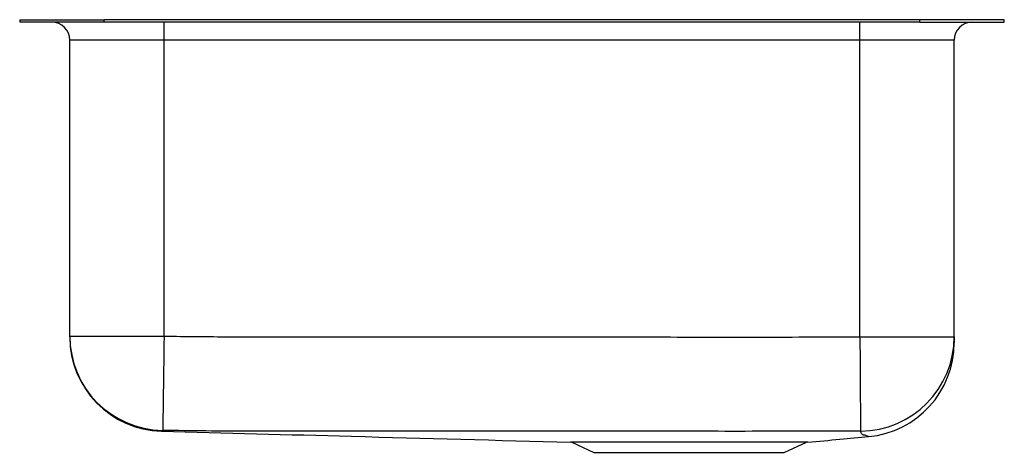
# Model space of a CAD drawing. Units: inches. Extents: x -9.4 to 9.4, y -8.2 to 0.
import ezdxf

# ---------------------------------------------------------------- set-up
doc = ezdxf.new("R2010")
doc.units = ezdxf.units.IN
doc.header["$MEASUREMENT"] = 0
doc.layers.get('0').update_dxf_attribs({"linetype": 'CONTINUOUS'})

# ---------------------------------------------------------------- blocks, each defined once
blk = doc.blocks.new('ELUH2317_RIGHT')
for p, q in [((-9.375, 0), (-9.375, -0.046)), ((-9.375, 0), (-7.764, 0)), ((-7.764, -0.046), (-7.764, 0)), ((7.764, 0), (-7.764, 0)), ((7.764, -0.046), (7.764, 0)), ((9.375, 0), (7.764, 0)), ((9.375, -0.046), (9.375, 0)), ((-7.764, -0.046), (-9.375, -0.046)), ((7.764, -0.046), (-7.764, -0.046)), ((-6.625, -0.39), (-6.625, -0.046)), ((6.625, -0.39), (6.625, -0.046)), ((7.764, -0.046), (9.375, -0.046)), ((-6.625, -0.39), (-8.421, -0.39)), ((-8.421, -6.028), (-8.421, -0.39)), ((6.625, -0.39), (-6.625, -0.39)), ((-6.625, -6.028), (-6.625, -0.39)), ((8.421, -0.39), (6.625, -0.39)), ((6.625, -6.04), (6.625, -0.39)), ((8.421, -6.04), (8.421, -0.39)), ((-8.421, -6.028), (-6.625, -6.028)), ((6.625, -6.04), (8.421, -6.04)), ((-6.673, -7.837), (-6.673, -7.837)), ((1.139, -8.047), (1.561, -8.24)), ((5.186, -8.24), (5.609, -8.047)), ((6.789, -7.94), (6.789, -7.94)), ((1.561, -8.24), (5.186, -8.24))]:
    blk.add_line(p, q)
for points in [[(-6.625, -6.028), (-6.627, -6.192), (-6.63, -6.355), (-6.632, -6.515), (-6.634, -6.671), (-6.636, -6.822), (-6.638, -6.966), (-6.64, -7.102), (-6.642, -7.229), (-6.643, -7.346), (-6.645, -7.452), (-6.646, -7.546), (-6.647, -7.628), (-6.648, -7.696), (-6.649, -7.75), (-6.65, -7.789), (-6.65, -7.814), (-6.65, -7.823)], [(6.625, -6.04), (6.626, -6.203), (6.627, -6.365), (6.628, -6.524), (6.629, -6.679), (6.63, -6.829), (6.631, -6.972), (6.632, -7.107), (6.633, -7.234), (6.634, -7.351), (6.635, -7.457), (6.635, -7.551), (6.636, -7.633), (6.636, -7.702), (6.637, -7.757), (6.637, -7.798), (6.637, -7.824), (6.637, -7.835)], [(6.789, -7.94), (6.785, -7.939), (6.77, -7.934), (6.738, -7.919), (6.727, -7.912), (6.727, -7.912), (6.727, -7.912)]]:
    blk.add_lwpolyline(points)
for centre, radius, start, end in [((-8.765, -0.39), 0.344, 0, 90), ((8.765, -0.39), 0.344, 90, 180), ((-6.625, -6.027), 1.796, 180.0023, 269.201), ((-6.625, -6.042), 1.796, 180, 268.4566), ((6.625, -6.04), 1.796, 270.384, 359.9913), ((6.625, -6.152), 1.796, 275.2259, 0.0391)]:
    blk.add_arc(centre, radius, start, end)
for points, knots in [([(-8.421, -6.042), (-8.421, -6.042), (-8.421, -6.042), (-8.421, -6.039), (-8.421, -6.041), (-8.421, -6.032), (-8.421, -6.028)], [0, 0, 0, 0, 0.248942, 0.624469, 0.812233, 1, 1, 1, 1]), ([(-6.625, -6.028), (-6.208, -6.032), (-5.375, -6.041), (-3.707, -6.042), (-1.082, -6.043), (1.814, -6.04), (4.563, -6.047), (5.938, -6.042), (6.625, -6.04)], [0, 0, 0, 0, 0.094372, 0.188745, 0.3775, 0.68875, 0.844376, 1, 1, 1, 1]), ([(8.421, -6.04), (8.421, -6.061), (8.421, -6.093), (8.421, -6.118), (8.421, -6.13), (8.421, -6.147), (8.421, -6.149), (8.421, -6.15)], [0, 0, 0, 0, 0.258165, 0.387251, 0.516339, 0.774504, 1, 1, 1, 1]), ([(-6.669, -7.833), (-6.669, -7.833), (-6.669, -7.833), (-6.672, -7.836), (-6.673, -7.837), (-6.673, -7.837), (-6.673, -7.837)], [0, 0, 0, 0, 0, 0.429796, 0.711552, 1, 1, 1, 1]), ([(-6.673, -7.837), (-5.468, -7.869), (-2.872, -7.939), (-0.277, -8.009), (1.114, -8.047)], [0, 0, 0, 0, 0.4642366, 1, 1, 1, 1]), ([(-6.65, -7.823), (-6.659, -7.828), (-6.669, -7.833), (-6.669, -7.833), (-6.669, -7.833)], [0, 0, 0, 0, 0.999998, 1, 1, 1, 1]), ([(-5.006, -7.837), (-5.006, -7.837), (-5.28, -7.837), (-5.828, -7.834), (-6.376, -7.827), (-6.65, -7.823)], [0, 0, 0, 0, 0.000001, 0.499964, 1, 1, 1, 1]), ([(6.637, -7.835), (5.949, -7.837), (4.572, -7.842), (1.818, -7.836), (-1.374, -7.839), (-3.879, -7.837), (-5.006, -7.837), (-5.006, -7.837)], [0, 0, 0, 0, 0.177369, 0.354741, 0.709485, 1, 1, 1, 1, 1]), ([(6.727, -7.912), (6.727, -7.912), (6.7, -7.912), (6.694, -7.911), (6.677, -7.903), (6.66, -7.89), (6.648, -7.866), (6.641, -7.846), (6.637, -7.835)], [0, 0, 0, 0, 0.000001, 0.087288, 0.174757, 0.35034, 0.675163, 1, 1, 1, 1]), ([(5.631, -8.047), (5.632, -8.047), (5.64, -8.047), (5.619, -8.047), (5.564, -8.047), (5.468, -8.047), (5.337, -8.047), (5.172, -8.047), (4.976, -8.047), (4.754, -8.047), (4.507, -8.047), (4.241, -8.047), (3.961, -8.047), (3.67, -8.047), (3.374, -8.047), (3.078, -8.047), (2.787, -8.047), (2.507, -8.047), (2.241, -8.047), (1.994, -8.047), (1.772, -8.047), (1.576, -8.047), (1.411, -8.047), (1.28, -8.047), (1.185, -8.047), (1.126, -8.047), (1.119, -8.047), (1.115, -8.047)], [0, 0, 0, 0, 0.006846, 0.048279, 0.089757, 0.131192, 0.172625, 0.214103, 0.255538, 0.29697, 0.338449, 0.379884, 0.421316, 0.462795, 0.50423, 0.545662, 0.587141, 0.628576, 0.670008, 0.711486, 0.752921, 0.794354, 0.835832, 0.877267, 0.9187, 0.96018, 1, 1, 1, 1]), ([(5.633, -8.047), (5.837, -8.028), (6.222, -7.993), (6.607, -7.957), (6.789, -7.94)], [0, 0, 0, 0, 0.527974, 1, 1, 1, 1])]:
    blk.add_open_spline(points, degree=3, knots=knots)

msp = doc.modelspace()

# ---------------------------------------------------------------- block references
msp.add_blockref('ELUH2317_RIGHT', (0, 0))

doc.saveas('drawing.dxf')
